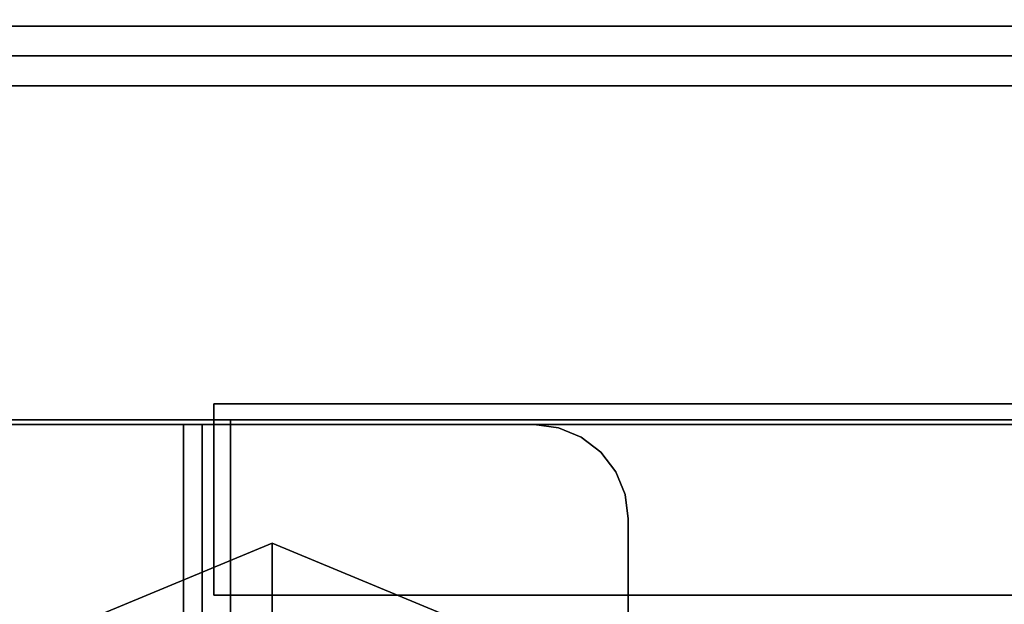
# Model space of a CAD drawing. Units: inches. Extents: x -2 to 217, y -6 to 156.
# Drawn here: x 51 to 53, y 18 to 20 of the extents above; entities that cross this region are included whole.
import ezdxf

# ---------------------------------------------------------------- set-up
doc = ezdxf.new("R2010")
doc.units = ezdxf.units.IN
doc.header["$MEASUREMENT"] = 0
for name, color, linetype in [('STORAGE-CASE', 4, 'Continuous'), ('STORAGE-CASTER', 4, 'Continuous'), ('STORAGE-CUSHION', 4, 'Continuous'), ('STORAGE-OTHER', 7, 'Continuous'), ('STORAGE-TOP', 4, 'Continuous'), ('WKSURF-LAM', 6, 'Continuous'), ('WKSURF-OTHER', 7, 'Continuous')]:
    doc.layers.add(name, color=color, linetype=linetype)
doc.styles.get("Standard").update_dxf_attribs({"font": 'arial.ttf'})

# ---------------------------------------------------------------- blocks, each defined once
blk = doc.blocks.new('XGNTSN_2448FL_0T')
at = {"layer": 'WKSURF-LAM'}
for points in [[(0, -23.875, 27.45), (0, -0.59, 27.45), (47.88, -0.59, 27.45), (47.88, -23.875, 27.45)], [(47.88, -23.875, 28.5), (47.88, -0.59, 28.5), (0, -0.59, 28.5), (0, -23.875, 28.5)]]:
    blk.add_3dface(points, dxfattribs=at)
at = {"layer": 'WKSURF-OTHER'}
blk.add_attdef('OTHER', (2.1374, -14), '', height=2, dxfattribs=at)
blk = doc.blocks.new('HL2PM_20BFL02K_0T')
at = {"layer": 'STORAGE-CASE'}
for points in [[(0.8225, 0.9475, 21.229), (0.8225, 19.9375, 21.229), (0.0625, 19.9375, 21.229), (0.0625, 0.9475, 21.229)], [(0.0625, 0.9475, 2.373), (0.0625, 19.9375, 2.373), (0.8225, 19.9375, 2.373), (0.8225, 0.9475, 2.373)], [(0.0625, 0.9475, 21.229), (0.0625, 19.9375, 21.229), (0.0625, 19.9375, 2.373), (0.0625, 0.9475, 2.373)], [(0.8225, 0.9475, 21.229), (0.8225, 0.9475, 2.373), (0.8225, 19.9375, 2.373), (0.8225, 19.9375, 21.229)], [(0.8225, 19.112, 21.229), (0.8225, 1.7075, 21.229), (14.1025, 1.7075, 21.229), (14.1025, 19.112, 21.229)], [(14.1025, 1.7075, 2.363), (0.8225, 1.7075, 2.363), (0.8225, 19.112, 2.363), (14.1025, 19.112, 2.363)], [(0.8225, 1.7075, 2.363), (0.8225, 1.7075, 21.229), (0.8225, 19.112, 21.229), (0.8225, 19.112, 2.363)], [(0.8225, 1.7075, 21.229), (0.8225, 1.7075, 2.363), (14.1025, 1.7075, 2.363), (14.1025, 1.7075, 21.229)], [(0.8225, 1.7075, 21.229), (0.8225, 0.9475, 21.229), (14.1025, 0.9475, 21.229), (14.1025, 1.7075, 21.229)], [(14.1025, 0.9475, 2.373), (0.8225, 0.9475, 2.373), (0.8225, 1.7075, 2.373), (14.1025, 1.7075, 2.373)], [(0.8225, 1.7075, 2.373), (0.8225, 1.7075, 21.229), (14.1025, 1.7075, 21.229), (14.1025, 1.7075, 2.373)], [(0.8225, 0.9475, 2.373), (0.8225, 0.9475, 21.229), (0.8225, 1.7075, 21.229), (0.8225, 1.7075, 2.373)]]:
    blk.add_3dface(points, dxfattribs=at)
at = {"layer": 'STORAGE-CASTER'}
for points, invisible_edges in [([(0.8325, 3.2871, 1.3682), (0.8325, 3.3175, 1.3924), (0.8325, 3.4212, 1.1881), (0.8325, 3.3861, 1.1712)], 5), ([(0.8325, 3.3175, 1.3924), (2.3285, 3.3175, 1.3924), (2.3285, 3.4212, 1.1881), (0.8325, 3.4212, 1.1881)], 5), ([(0.7888, 3.4045, 0.866), (0.7888, 3.375, 0.6419), (0.7888, 3.1509, 1.4784), (0.7888, 3.2885, 1.299)], 10), ([(0.7888, 3.4045, 0.866), (0.7888, 3.2885, 1.299), (0.7888, 3.375, 1.0901)], 1), ([(1.1888, 3.2885, 1.299), (1.1888, 3.4045, 0.866), (1.1888, 3.375, 1.0901)], 1), ([(1.1888, 3.1509, 1.4784), (1.1888, 2.9715, 1.616), (1.1888, 3.4045, 0.866), (1.1888, 3.2885, 1.299)], 6), ([(1.1888, 3.4045, 0.866), (1.1888, 2.9715, 1.616), (1.1888, 3.375, 0.6419)], 3), ([(0.7888, 3.375, 0.6419), (0.7888, 1.9261, 0.2536), (0.7888, 1.7885, 0.433), (0.7888, 3.1509, 1.4784)], 13), ([(0.7888, 3.375, 0.6419), (0.7888, 3.2885, 0.433), (0.7888, 3.1509, 0.2536), (0.7888, 1.9261, 0.2536)], 12), ([(0.7888, 3.2885, 0.433), (0.7888, 3.375, 0.6419), (1.1888, 3.375, 0.6419), (1.1888, 3.2885, 0.433)], 10), ([(0.7888, 3.375, 1.0901), (0.7888, 3.2885, 1.299), (1.1888, 3.2885, 1.299), (1.1888, 3.375, 1.0901)], 10), ([(2.3285, 3.2871, 1.3682), (0.8325, 3.2871, 1.3682), (0.8325, 3.3861, 1.1712), (2.3285, 3.3861, 1.1712)], 5), ([(1.1888, 2.3144, 1.7025), (1.1888, 2.1055, 1.616), (1.1888, 1.6725, 0.866), (1.1888, 3.375, 0.6419)], 14), ([(1.1888, 2.3144, 1.7025), (1.1888, 3.375, 0.6419), (1.1888, 2.9715, 1.616), (1.1888, 2.7626, 1.7025)], 11), ([(1.1888, 3.1509, 0.2536), (1.1888, 3.2885, 0.433), (1.1888, 3.375, 0.6419), (1.1888, 1.702, 0.6419)], 12), ([(1.1888, 3.375, 0.6419), (1.1888, 1.6725, 0.866), (1.1888, 1.702, 0.6419)], 13), ([(0.8325, 3.1432, 1.5352), (0.8325, 3.1674, 1.5655), (0.8325, 3.3175, 1.3924), (0.8325, 3.2871, 1.3682)], 5), ([(0.8325, 3.1674, 1.5655), (2.3285, 3.1674, 1.5655), (2.3285, 3.3175, 1.3924), (0.8325, 3.3175, 1.3924)], 5), ([(0.7888, 3.1509, 0.2536), (0.7888, 3.2885, 0.433), (1.1888, 3.2885, 0.433), (1.1888, 3.1509, 0.2536)], 10), ([(0.7888, 3.2885, 1.299), (0.7888, 3.1509, 1.4784), (1.1888, 3.1509, 1.4784), (1.1888, 3.2885, 1.299)], 10), ([(2.3285, 3.1432, 1.5352), (0.8325, 3.1432, 1.5352), (0.8325, 3.2871, 1.3682), (2.3285, 3.2871, 1.3682)], 5), ([(0.7888, 2.3144, 0.0295), (0.7888, 2.1055, 0.116), (0.7888, 1.9261, 0.2536), (0.7888, 3.1509, 0.2536)], 12), ([(0.7888, 2.3144, 0.0295), (0.7888, 3.1509, 0.2536), (0.7888, 2.9715, 0.116)], 13), ([(0.7888, 3.1509, 1.4784), (0.7888, 1.7885, 0.433), (0.7888, 1.702, 0.6419), (0.7888, 1.6725, 0.866)], 9), ([(0.7888, 3.1509, 1.4784), (0.7888, 1.6725, 0.866), (0.7888, 1.702, 1.0901), (0.7888, 2.9715, 1.616)], 5), ([(0.7888, 2.9715, 0.116), (0.7888, 3.1509, 0.2536), (1.1888, 3.1509, 0.2536), (1.1888, 2.9715, 0.116)], 10), ([(0.7888, 3.1509, 1.4784), (0.7888, 2.9715, 1.616), (1.1888, 2.9715, 1.616), (1.1888, 3.1509, 1.4784)], 10), ([(0.8325, 2.963, 1.6622), (0.8325, 2.9798, 1.6971), (0.8325, 3.1674, 1.5655), (0.8325, 3.1432, 1.5352)], 5), ([(0.8325, 2.9798, 1.6971), (2.3285, 2.9798, 1.6971), (2.3285, 3.1674, 1.5655), (0.8325, 3.1674, 1.5655)], 5), ([(1.1888, 3.1509, 0.2536), (1.1888, 1.702, 0.6419), (1.1888, 1.7885, 0.433), (1.1888, 1.9261, 0.2536)], 9), ([(1.1888, 2.3144, 0.0295), (1.1888, 3.1509, 0.2536), (1.1888, 1.9261, 0.2536), (1.1888, 2.1055, 0.116)], 3), ([(1.1888, 2.3144, 0.0295), (1.1888, 2.5385), (1.1888, 2.9715, 0.116), (1.1888, 3.1509, 0.2536)], 10), ([(2.3285, 2.963, 1.6622), (0.8325, 2.963, 1.6622), (0.8325, 3.1432, 1.5352), (2.3285, 3.1432, 1.5352)], 5), ([(0.7888, 2.5385), (0.7888, 2.3144, 0.0295), (0.7888, 2.9715, 0.116), (0.7888, 2.7626, 0.0295)], 2), ([(0.7888, 2.1055, 1.616), (0.7888, 2.9715, 1.616), (0.7888, 1.702, 1.0901), (0.7888, 1.9261, 1.4784)], 7), ([(0.7888, 2.9715, 1.616), (0.7888, 2.1055, 1.616), (0.7888, 2.3144, 1.7025), (0.7888, 2.7626, 1.7025)], 5), ([(0.7888, 2.7626, 0.0295), (0.7888, 2.9715, 0.116), (1.1888, 2.9715, 0.116), (1.1888, 2.7626, 0.0295)], 10), ([(0.7888, 2.9715, 1.616), (0.7888, 2.7626, 1.7025), (1.1888, 2.7626, 1.7025), (1.1888, 2.9715, 1.616)], 10), ([(0.8325, 2.7573, 1.7416), (0.8325, 2.7659, 1.7793), (0.8325, 2.9798, 1.6971), (0.8325, 2.963, 1.6622)], 5), ([(0.8325, 2.7659, 1.7793), (2.3285, 2.7659, 1.7793), (2.3285, 2.9798, 1.6971), (0.8325, 2.9798, 1.6971)], 5), ([(2.3285, 2.7573, 1.7416), (0.8325, 2.7573, 1.7416), (0.8325, 2.963, 1.6622), (2.3285, 2.963, 1.6622)], 5), ([(1.1888, 2.9715, 0.116), (1.1888, 2.5385), (1.1888, 2.7626, 0.0295)], 1), ([(0.7888, 2.5385, 1.732), (0.7888, 2.7626, 1.7025), (0.7888, 2.3144, 1.7025)], 2), ([(0.7888, 2.5385), (0.7888, 2.7626, 0.0295), (1.1888, 2.7626, 0.0295), (1.1888, 2.5385)], 10), ([(1.1888, 2.5385, 1.732), (1.1888, 2.7626, 1.7025), (0.7888, 2.7626, 1.7025), (0.7888, 2.5385, 1.732)], 10), ([(0.8325, 2.5385, 1.7686), (0.8325, 2.5385, 1.8073), (0.8325, 2.7659, 1.7793), (0.8325, 2.7573, 1.7416)], 5), ([(2.3285, 2.7659, 1.7793), (0.8325, 2.7659, 1.7793), (0.8325, 2.5385, 1.8073), (2.3285, 2.5385, 1.8073)], 5), ([(0.8325, 2.7573, 1.7416), (2.3285, 2.7573, 1.7416), (2.3285, 2.5385, 1.7686), (0.8325, 2.5385, 1.7686)], 5), ([(1.1888, 2.3144, 1.7025), (1.1888, 2.7626, 1.7025), (1.1888, 2.5385, 1.732)], 1), ([(1.1888, 2.5385), (1.1888, 2.3144, 0.0295), (0.7888, 2.3144, 0.0295), (0.7888, 2.5385)], 10), ([(0.7888, 2.5385, 1.732), (0.7888, 2.3144, 1.7025), (1.1888, 2.3144, 1.7025), (1.1888, 2.5385, 1.732)], 10), ([(0.8325, 2.3111, 1.7793), (0.8325, 2.5385, 1.8073), (0.8325, 2.5385, 1.7686), (0.8325, 2.3197, 1.7416)], 10), ([(0.8325, 2.3111, 1.7793), (2.3285, 2.3111, 1.7793), (2.3285, 2.5385, 1.8073), (0.8325, 2.5385, 1.8073)], 5), ([(0.8325, 2.5385, 1.7686), (2.3285, 2.5385, 1.7686), (2.3285, 2.3197, 1.7416), (0.8325, 2.3197, 1.7416)], 5), ([(1.0295, 2.5385, 2.363), (0.8392, 2.3925, 2.363), (0.8325, 2.3415, 2.363), (0.8325, 1.2395, 2.363)], 9), ([(1.0295, 2.5385, 2.363), (0.8325, 1.2395, 2.363), (1.0295, 1.0425, 2.363), (2.1315, 1.0425, 2.363)], 11), ([(0.8325, 2.3415, 2.284), (0.8392, 2.3925, 2.284), (1.0295, 2.5385, 2.284), (1.0295, 1.0425, 2.284)], 14), ([(1.0295, 2.5385, 2.363), (0.9785, 2.5318, 2.363), (0.931, 2.5121, 2.363), (0.8392, 2.3925, 2.363)], 12), ([(0.931, 2.5121, 2.284), (0.9785, 2.5318, 2.284), (1.0295, 2.5385, 2.284), (0.8392, 2.3925, 2.284)], 12), ([(0.9785, 2.5318, 2.284), (0.931, 2.5121, 2.284), (0.931, 2.5121, 2.363), (0.9785, 2.5318, 2.363)], 10), ([(1.0295, 2.5385, 2.284), (0.9785, 2.5318, 2.284), (0.9785, 2.5318, 2.363), (1.0295, 2.5385, 2.363)], 2), ([(2.3285, 1.2395, 2.363), (2.3285, 2.3415, 2.363), (2.1315, 2.5385, 2.363), (1.0295, 2.5385, 2.363)], 10), ([(2.1315, 1.0425, 2.363), (2.3285, 1.2395, 2.363), (1.0295, 2.5385, 2.363)], 15), ([(2.1315, 1.0425, 2.284), (1.0295, 1.0425, 2.284), (1.0295, 2.5385, 2.284), (2.3285, 1.2395, 2.284)], 14), ([(2.1315, 2.5385, 2.284), (2.3285, 2.3415, 2.284), (2.3285, 1.2395, 2.284), (1.0295, 2.5385, 2.284)], 5), ([(0.8902, 2.4808, 2.363), (0.8589, 2.44, 2.363), (0.8392, 2.3925, 2.363), (0.931, 2.5121, 2.363)], 4), ([(0.8392, 2.3925, 2.284), (0.8589, 2.44, 2.284), (0.8902, 2.4808, 2.284), (0.931, 2.5121, 2.284)], 8), ([(0.8902, 2.4808, 2.363), (0.931, 2.5121, 2.363), (0.931, 2.5121, 2.284), (0.8902, 2.4808, 2.284)], 10), ([(0.8902, 2.4808, 2.284), (0.8589, 2.44, 2.284), (0.8589, 2.44, 2.363), (0.8902, 2.4808, 2.363)], 10), ([(0.8589, 2.44, 2.284), (0.8392, 2.3925, 2.284), (0.8392, 2.3925, 2.363), (0.8589, 2.44, 2.363)], 10), ([(0.8325, 2.3415, 2.363), (0.8392, 2.3925, 2.363), (0.8392, 2.3925, 2.284), (0.8325, 2.3415, 2.284)], 2), ([(0.8325, 1.2395, 2.284), (0.8325, 2.3415, 2.284), (1.0295, 1.0425, 2.284)], 14), ([(0.7888, 2.1055, 0.116), (0.7888, 2.3144, 0.0295), (1.1888, 2.3144, 0.0295), (1.1888, 2.1055, 0.116)], 10), ([(0.7888, 2.3144, 1.7025), (0.7888, 2.1055, 1.616), (1.1888, 2.1055, 1.616), (1.1888, 2.3144, 1.7025)], 10), ([(0.8325, 2.0972, 1.6971), (0.8325, 2.3111, 1.7793), (0.8325, 2.3197, 1.7416), (0.8325, 2.114, 1.6622)], 10), ([(2.3285, 2.114, 1.6622), (0.8325, 2.114, 1.6622), (0.8325, 2.3197, 1.7416), (2.3285, 2.3197, 1.7416)], 5), ([(0.8325, 2.0972, 1.6971), (2.3285, 2.0972, 1.6971), (2.3285, 2.3111, 1.7793), (0.8325, 2.3111, 1.7793)], 5), ([(1.2268, 2.1481, 2.284), (1.0803, 1.7946, 2.284), (1.2268, 1.441, 2.284)], 12), ([(1.2268, 2.1481, 2.284), (1.2585, 1.7946, 2.1528), (1.0803, 1.7946, 2.284)], 1), ([(0.7888, 1.9261, 0.2536), (0.7888, 2.1055, 0.116), (1.1888, 2.1055, 0.116), (1.1888, 1.9261, 0.2536)], 10), ([(0.7888, 2.1055, 1.616), (0.7888, 1.9261, 1.4784), (1.1888, 1.9261, 1.4784), (1.1888, 2.1055, 1.616)], 10), ([(0.8325, 1.9097, 1.5655), (0.8325, 2.0972, 1.6971), (0.8325, 2.114, 1.6622), (0.8325, 1.9338, 1.5352)], 10), ([(2.3285, 1.9338, 1.5352), (0.8325, 1.9338, 1.5352), (0.8325, 2.114, 1.6622), (2.3285, 2.114, 1.6622)], 5), ([(1.1888, 2.1055, 1.616), (1.1888, 1.9261, 1.4784), (1.1888, 1.702, 1.0901), (1.1888, 1.6725, 0.866)], 10), ([(0.8325, 1.9097, 1.5655), (2.3285, 1.9097, 1.5655), (2.3285, 2.0972, 1.6971), (0.8325, 2.0972, 1.6971)], 5), ([(0.8325, 1.7596, 1.3924), (0.8325, 1.9097, 1.5655), (0.8325, 1.9338, 1.5352), (0.8325, 1.7899, 1.3682)], 10), ([(2.3285, 1.7899, 1.3682), (0.8325, 1.7899, 1.3682), (0.8325, 1.9338, 1.5352), (2.3285, 1.9338, 1.5352)], 5), ([(0.7888, 1.9261, 1.4784), (0.7888, 1.702, 1.0901), (0.7888, 1.7885, 1.299)], 1), ([(0.7888, 1.7885, 0.433), (0.7888, 1.9261, 0.2536), (1.1888, 1.9261, 0.2536), (1.1888, 1.7885, 0.433)], 10), ([(0.7888, 1.9261, 1.4784), (0.7888, 1.7885, 1.299), (1.1888, 1.7885, 1.299), (1.1888, 1.9261, 1.4784)], 10), ([(1.1888, 1.702, 1.0901), (1.1888, 1.9261, 1.4784), (1.1888, 1.7885, 1.299)], 1), ([(0.8325, 1.7596, 1.3924), (2.3285, 1.7596, 1.3924), (2.3285, 1.9097, 1.5655), (0.8325, 1.9097, 1.5655)], 5), ([(0.8325, 1.7899, 1.3682), (0.8325, 1.6909, 1.1712), (0.8325, 1.6559, 1.1881), (0.8325, 1.7596, 1.3924)], 10), ([(2.3285, 1.6909, 1.1712), (0.8325, 1.6909, 1.1712), (0.8325, 1.7899, 1.3682), (2.3285, 1.7899, 1.3682)], 5), ([(1.2268, 1.441, 2.284), (1.0803, 1.7946, 2.284), (1.2585, 1.7946, 2.1528)], 12), ([(0.7888, 1.702, 0.6419), (0.7888, 1.7885, 0.433), (1.1888, 1.7885, 0.433), (1.1888, 1.702, 0.6419)], 10), ([(0.7888, 1.7885, 1.299), (0.7888, 1.702, 1.0901), (1.1888, 1.702, 1.0901), (1.1888, 1.7885, 1.299)], 10), ([(0.8325, 1.6559, 1.1881), (2.3285, 1.6559, 1.1881), (2.3285, 1.7596, 1.3924), (0.8325, 1.7596, 1.3924)], 5), ([(0.7888, 1.6725, 0.866), (0.7888, 1.702, 0.6419), (1.1888, 1.702, 0.6419), (1.1888, 1.6725, 0.866)], 2), ([(1.1888, 1.6725, 0.866), (1.1888, 1.702, 1.0901), (0.7888, 1.702, 1.0901), (0.7888, 1.6725, 0.866)], 2), ([(0.8325, 1.6047, 0.9647), (0.8325, 1.6559, 1.1881), (0.8325, 1.6909, 1.1712), (0.8325, 1.6428, 0.956)], 10), ([(2.3285, 1.6428, 0.956), (0.8325, 1.6428, 0.956), (0.8325, 1.6909, 1.1712), (2.3285, 1.6909, 1.1712)], 5), ([(0.8325, 1.6047, 0.9647), (2.3285, 1.6047, 0.9647), (2.3285, 1.6559, 1.1881), (0.8325, 1.6559, 1.1881)], 5), ([(0.8325, 1.6428, 0.956), (0.8325, 1.6484, 0.7357), (0.8325, 1.6093, 0.7357), (0.8325, 1.6047, 0.9647)], 8), ([(2.3285, 1.6484, 0.7357), (0.8325, 1.6484, 0.7357), (0.8325, 1.6428, 0.956), (2.3285, 1.6428, 0.956)], 4), ([(0.8325, 1.6047, 0.9647), (0.8325, 1.6093, 0.7357), (2.3285, 1.6093, 0.7357), (2.3285, 1.6047, 0.9647)], 8)]:
    blk.add_3dface(points, dxfattribs=dict(at, invisible_edges=invisible_edges))
for points in [[(2.1315, 2.5385, 2.363), (2.1315, 2.5385, 2.284), (1.0295, 2.5385, 2.284), (1.0295, 2.5385, 2.363)], [(0.8325, 2.3415, 2.363), (0.8325, 2.3415, 2.284), (0.8325, 1.2395, 2.284), (0.8325, 1.2395, 2.363)], [(0.8325, 1.6093, 0.7357), (0.8325, 1.6484, 0.7357), (2.3285, 1.6484, 0.7357), (2.3285, 1.6093, 0.7357)]]:
    blk.add_3dface(points, dxfattribs=at)
at = {"layer": 'STORAGE-TOP'}
for points in [[(0, 0, 21.229), (0, 20, 21.229), (14.925, 20, 21.229), (14.925, 0, 21.229)], [(0, 20, 21.989), (0, 0, 21.989), (14.925, 0, 21.989), (14.925, 20, 21.989)], [(0, 0, 21.989), (0, 20, 21.989), (0, 20, 21.229), (0, 0, 21.229)]]:
    blk.add_3dface(points, dxfattribs=at)
at = {"layer": 'STORAGE-OTHER'}
blk.add_attdef('OTHER', (0, -9), '', height=2, dxfattribs=at)
blk = doc.blocks.new('HL2SC_PD12015_0T')
at = {"layer": 'STORAGE-CUSHION'}
for points in [[(0.125, 19.75, 1), (0, 19.75, 0.875), (0, 0.125, 0.875), (0.125, 0.125, 1)], [(0, 19.75, 0.875), (0, 19.75, 0.125), (0, 0.125, 0.125), (0, 0.125, 0.875)], [(0.125, 0.125), (0, 0.125, 0.125), (0, 19.75, 0.125), (0.125, 19.75)], [(0.125, 19.75, 1), (0.125, 0.125, 1), (14.795, 0.125, 1), (14.785, 19.75, 1)], [(14.785, 19.75), (14.795, 0.125), (0.125, 0.125), (0.125, 19.75)]]:
    blk.add_3dface(points, dxfattribs=at)
at = {"layer": 'STORAGE-OTHER'}
blk.add_attdef('OTHER', (0.829, 9.3094), '', height=2, dxfattribs=at)

msp = doc.modelspace()

# ---------------------------------------------------------------- block references
at = {"rotation": 270}
for name, p in [('XGNTSN_2448FL_0T', (73.645, 47.88)), ('HL2PM_20BFL02K_0T', (49.77, 19.5177)), ('HL2SC_PD12015_0T', (49.77, 19.5177, 22))]:
    msp.add_blockref(name, p, dxfattribs=at)

doc.saveas('drawing.dxf')
